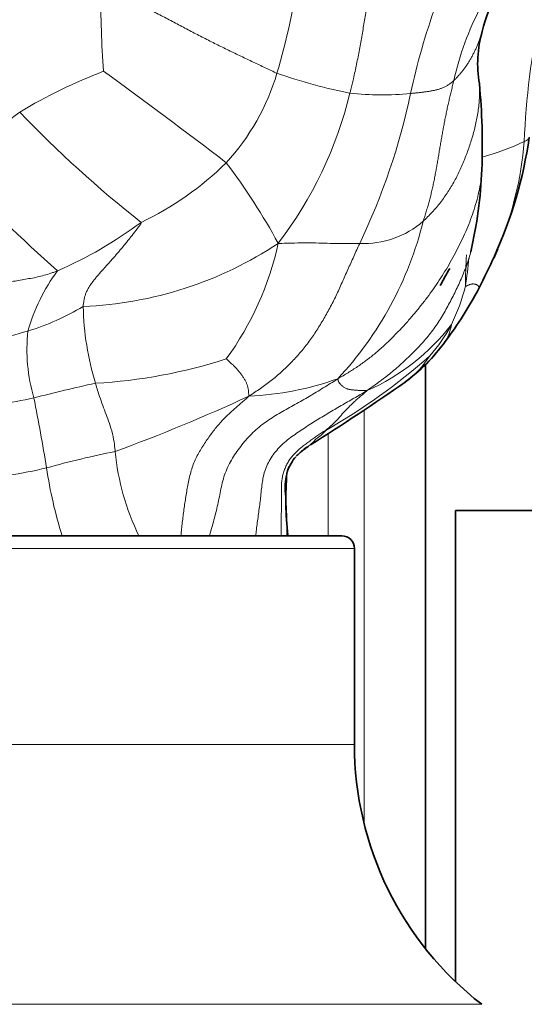
# Model space of a CAD drawing. Units: millimetres. Extents: x 0 to 1775, y 0 to 2448.
# Drawn here: x 450 to 470, y 1600 to 1639 of the extents above; entities that cross this region are included whole.
import ezdxf
from ezdxf import colors
from ezdxf.entities.mleader import LeaderData, LeaderLine
from ezdxf.math import Vec2, Vec3

# ---------------------------------------------------------------- set-up
doc = ezdxf.new("R2010")
doc.units = ezdxf.units.MM
doc.layers.add('DV2_Défaut', color=7, linetype='Continuous')
doc.layers.add('Défaut', color=7, linetype='Continuous')

# ---------------------------------------------------------------- blocks, each defined once
blk = doc.blocks.new('_DOT')
at = {"color": 0}
blk.add_line((0, 0), (-1, 0), dxfattribs=at)
at = {"color": 0, "const_width": 0.333}
blk.add_lwpolyline([(-0.1665, 0, 1), (0.1665, 0, 1)], format="xyb", close=True, dxfattribs=at)
blk = doc.blocks.new('SE1')
at = {"layer": 'DV2_Défaut', "color": 7, "linetype": 'Continuous', "lineweight": 35}
for p, q in [((466.543, 1602.623), (466.543, 1625.731)), ((467.728, 1619.953), (479.228, 1619.953)), ((467.728, 1601.321), (467.728, 1619.953)), ((463.228, 1618.952), (436.228, 1618.952)), ((463.728, 1610.702), (463.728, 1618.452))]:
    blk.add_line(p, q, dxfattribs=at)
at = {"layer": 'DV2_Défaut', "color": 7, "linetype": 'Continuous', "lineweight": 18}
for p, q in [((464.115, 1623.945), (464.115, 1607.554)), ((462.689, 1623.007), (462.689, 1618.952)), ((435.728, 1618.452), (463.728, 1618.452)), ((435.728, 1610.702), (463.728, 1610.702)), ((430.695, 1600.43), (468.76, 1600.43))]:
    blk.add_line(p, q, dxfattribs=at)
for centre, radius, start, end in [((434.712, 1644.912), 27.068, 343.5195, 352.2014), ((493.142, 1640.32), 39.441, 179.6964, 184.374), ((493.766, 1630.379), 28.471, 160.4304, 167.7197), ((478.859, 1634.495), 11.464, 152.1233, 167.6781), ((497.629, 1633.624), 27.201, 167.2421, 178.0815), ((461.28, 1617.715), 20.97, 110.8485, 120.936), ((337.33, 1476.056), 198.929, 52.41442, 54.15677), ((451.922, 1639.849), 9.128, 317.622, 343.3515), ((467.791, 1657.621), 21.596, 250.7424, 258.6785), ((448.017, 1640.221), 15.986, 322.5995, 346.3379), ((464.803, 1648.208), 11.83, 263.9256, 275.5463), ((440.414, 1641.789), 26.087, 334.3824, 348.1541), ((460.353, 1622.26), 16.667, 126.2437, 138.3435), ((484.621, 1668.381), 47.246, 223.7623, 231.6312), ((465.909, 1644.255), 10.726, 285.5295, 295.0075), ((456.61, 1635.69), 13.881, 337.0966, 355.2279), ((449.842, 1642.724), 12.624, 295.59, 314.3446), ((438.228, 1618.281), 25.599, 28.5399, 37.0264), ((510.058, 1694.215), 87.003, 224.40354, 228.13307), ((445.309, 1644.756), 16.725, 293.5494, 306.6546), ((452.808, 1634.757), 14.05, 316.9066, 346.1133), ((464.104, 1634.071), 3.565, 267.3131, 311.0876), ((452.393, 1643.065), 15.063, 272.3413, 303.5462), ((448.88, 1633.088), 12.114, 323.8599, 347.7214), ((485.085, 1628.817), 16.97, 175.8187, 180.0038), ((451.069, 1631.526), 17.259, 350.9663, 354.7023), ((458.08, 1624.959), 7.55, 143.7424, 163.9648), ((460.405, 1630.778), 7.955, 334.0811, 345.7248), ((447.964, 1636.425), 9.807, 286.9567, 300.9555), ((464.453, 1628.272), 11.447, 181.2869, 196.7253), ((446.202, 1642.631), 16.257, 276.3843, 286.5181), ((457.616, 1626.314), 6.831, 173.8596, 196.28), ((460.81, 1632.489), 8.514, 293.6978, 322.4562), ((462.1, 1630.151), 6.159, 318.3875, 332.4347), ((452.331, 1645.53), 20.585, 273.2266, 287.915), ((450.279, 1644.654), 24.81, 299.7555, 311.4587), ((463.262, 1628.275), 4.094, 307.3892, 327.2561), ((459.006, 1636.57), 12.114, 272.5978, 289.5919), ((464.307, 1574.165), 51.951, 102.0186, 104.7747), ((445.94, 1648.727), 24.861, 275.4585, 281.8807), ((357.725, 1605.952), 95.139, 9.48793, 11.18016), ((428.538, 1691.889), 74.213, 290.28936, 294.70437), ((460.682, 1589.41), 33.49, 101.0329, 105.8009), ((463.944, 1623.219), 9.717, 185.5413, 206.0489), ((446.299, 1644.008), 22.984, 275.641, 283.2388), ((468.242, 1624.053), 16.854, 188.2496, 197.6163)]:
    blk.add_arc(centre, radius, start, end, dxfattribs=at)
at = {"layer": 'DV2_Défaut', "color": 7, "linetype": 'Continuous', "lineweight": 35}
for centre, radius, start, end in [((474.329, 1637.578), 5.701, 149.3679, 166.7148), ((473.246, 1637.608), 4.647, 163.9953, 189.7138), ((443.963, 1634.418), 24.82, 357.7249, 5.561), ((453.315, 1637.233), 17.509, 335.6314, 351.6846), ((451.728, 1634.071), 17.047, 346.7759, 357.8567), ((456.61, 1635.69), 13.881, 335.4611, 337.0966), ((436.598, 1644.921), 35.908, 333.2016, 335.4609), ((490.331, 1616.59), 26.243, 150.4872, 152.1674), ((455.538, 1635.591), 14.797, 322.7335, 332.3819), ((461.386, 1630.891), 7.3, 306.2327, 324.3131), ((421.411, 1687.947), 76.963, 301.817, 305.16443), ((463.212, 1620.398), 2.462, 126.6791, 136.4854), ((464.841, 1617.171), 6.068, 119.1722, 120.7684), ((462.794, 1620.893), 1.819, 139.4465, 159.9348), ((445.725, 1626.214), 16.064, 342.7803, 343.6405), ((473.498, 1620.398), 12.48, 175.2434, 186.5598), ((463.228, 1618.452), 0.5, 0, 90), ((476.728, 1610.702), 13, 180, 232.2003)]:
    blk.add_arc(centre, radius, start, end, dxfattribs=at)
at = {"layer": 'DV2_Défaut', "color": 7, "linetype": 'Continuous', "lineweight": 18}
for points in [[(453.702, 1640.529), (453.793, 1640.51), (453.972, 1640.448), (454.239, 1640.354), (454.504, 1640.257), (454.767, 1640.154), (455.026, 1640.043), (455.282, 1639.924), (455.535, 1639.8), (455.786, 1639.673), (456.036, 1639.543), (456.285, 1639.413), (456.534, 1639.282), (456.782, 1639.15), (457.03, 1639.019), (457.277, 1638.89), (457.524, 1638.761), (457.771, 1638.634), (458.018, 1638.509), (458.264, 1638.385), (458.51, 1638.263), (458.755, 1638.143), (459.001, 1638.024), (459.245, 1637.906), (459.488, 1637.79), (459.729, 1637.675), (459.967, 1637.563), (460.204, 1637.451), (460.44, 1637.339), (460.598, 1637.263), (460.668, 1637.233)], [(465.946, 1636.434), (465.97, 1636.436), (466.018, 1636.441), (466.09, 1636.448), (466.16, 1636.455), (466.23, 1636.463), (466.299, 1636.471), (466.368, 1636.478), (466.435, 1636.487), (466.503, 1636.495), (466.569, 1636.504), (466.635, 1636.514), (466.7, 1636.524), (466.764, 1636.535), (466.828, 1636.546), (466.891, 1636.559), (466.953, 1636.573), (467.013, 1636.588), (467.073, 1636.606), (467.131, 1636.626), (467.188, 1636.648), (467.244, 1636.672), (467.299, 1636.698), (467.353, 1636.726), (467.407, 1636.756), (467.459, 1636.789), (467.511, 1636.825), (467.561, 1636.863), (467.61, 1636.901), (467.642, 1636.925), (467.659, 1636.942)], [(467.659, 1636.942), (467.644, 1636.879), (467.61, 1636.747), (467.561, 1636.55), (467.514, 1636.352), (467.467, 1636.154), (467.422, 1635.956), (467.379, 1635.757), (467.338, 1635.558), (467.298, 1635.358), (467.26, 1635.157), (467.224, 1634.957), (467.189, 1634.756), (467.154, 1634.555), (467.119, 1634.353), (467.084, 1634.152), (467.05, 1633.951), (467.015, 1633.75), (466.98, 1633.549), (466.945, 1633.348), (466.907, 1633.148), (466.868, 1632.948), (466.825, 1632.749), (466.78, 1632.551), (466.731, 1632.353), (466.679, 1632.157), (466.625, 1631.963), (466.568, 1631.769), (466.509, 1631.576), (466.468, 1631.448), (466.447, 1631.384)], [(455.294, 1631.339), (455.305, 1631.303), (455.243, 1631.221), (455.151, 1631.099), (455.058, 1630.977), (454.965, 1630.856), (454.87, 1630.736), (454.776, 1630.617), (454.68, 1630.499), (454.584, 1630.382), (454.487, 1630.266), (454.389, 1630.151), (454.291, 1630.036), (454.192, 1629.923), (454.093, 1629.81), (453.993, 1629.699), (453.893, 1629.588), (453.793, 1629.477), (453.694, 1629.366), (453.597, 1629.255), (453.501, 1629.143), (453.41, 1629.028), (453.323, 1628.911), (453.244, 1628.791), (453.174, 1628.668), (453.115, 1628.541), (453.072, 1628.412), (453.043, 1628.28), (453.022, 1628.147), (453.01, 1628.059), (453.008, 1628.015)], [(463.937, 1630.51), (463.897, 1630.423), (463.82, 1630.25), (463.702, 1629.991), (463.585, 1629.732), (463.468, 1629.474), (463.352, 1629.216), (463.238, 1628.958), (463.123, 1628.701), (463.006, 1628.447), (462.884, 1628.198), (462.757, 1627.954), (462.625, 1627.714), (462.489, 1627.479), (462.35, 1627.248), (462.207, 1627.02), (462.059, 1626.799), (461.904, 1626.583), (461.743, 1626.376), (461.575, 1626.176), (461.402, 1625.981), (461.223, 1625.792), (461.037, 1625.607), (460.844, 1625.428), (460.644, 1625.254), (460.439, 1625.087), (460.227, 1624.927), (460.012, 1624.774), (459.794, 1624.625), (459.649, 1624.528), (459.555, 1624.468)], [(459.555, 1624.468), (459.549, 1624.49), (459.55, 1624.528), (459.548, 1624.583), (459.545, 1624.639), (459.54, 1624.694), (459.532, 1624.75), (459.521, 1624.805), (459.507, 1624.861), (459.49, 1624.916), (459.47, 1624.971), (459.446, 1625.026), (459.419, 1625.08), (459.39, 1625.133), (459.358, 1625.186), (459.324, 1625.239), (459.287, 1625.291), (459.248, 1625.344), (459.208, 1625.396), (459.166, 1625.448), (459.123, 1625.499), (459.077, 1625.55), (459.03, 1625.601), (458.981, 1625.652), (458.93, 1625.702), (458.877, 1625.752), (458.823, 1625.801), (458.767, 1625.85), (458.707, 1625.902), (458.671, 1625.937), (458.663, 1625.943)], [(464.232, 1624.693), (464.216, 1624.695), (464.186, 1624.695), (464.137, 1624.693), (464.087, 1624.691), (464.036, 1624.691), (463.985, 1624.693), (463.933, 1624.696), (463.88, 1624.699), (463.828, 1624.703), (463.776, 1624.707), (463.724, 1624.712), (463.672, 1624.717), (463.621, 1624.723), (463.57, 1624.73), (463.521, 1624.738), (463.473, 1624.747), (463.424, 1624.762), (463.375, 1624.782), (463.326, 1624.81), (463.277, 1624.847), (463.231, 1624.889), (463.191, 1624.932), (463.157, 1624.97), (463.13, 1624.997), (463.111, 1625.019), (463.1, 1625.042), (463.091, 1625.072), (463.082, 1625.111), (463.072, 1625.138), (463.068, 1625.157)], [(462.592, 1623.115), (462.607, 1623.129), (462.644, 1623.162), (462.7, 1623.21), (462.756, 1623.257), (462.812, 1623.305), (462.867, 1623.354), (462.921, 1623.404), (462.973, 1623.455), (463.025, 1623.509), (463.075, 1623.564), (463.125, 1623.622), (463.174, 1623.68), (463.224, 1623.738), (463.276, 1623.795), (463.328, 1623.852), (463.382, 1623.909), (463.437, 1623.966), (463.494, 1624.024), (463.552, 1624.083), (463.611, 1624.142), (463.673, 1624.201), (463.736, 1624.26), (463.801, 1624.319), (463.868, 1624.379), (463.937, 1624.439), (464.008, 1624.498), (464.081, 1624.559), (464.155, 1624.623), (464.206, 1624.667), (464.232, 1624.693)]]:
    blk.add_open_spline(points, degree=3, dxfattribs=at)
for points, knots in [([(464.363, 1640.479), (464.352, 1640.432), (464.31, 1640.241), (464.229, 1639.859), (464.13, 1639.329), (464.031, 1638.75), (463.928, 1638.171), (463.816, 1637.593), (463.703, 1637.065), (463.61, 1636.683), (463.564, 1636.493), (463.551, 1636.445)], [0, 0, 0, 0, 0.035714, 0.142857, 0.285714, 0.428571, 0.571429, 0.714286, 0.857143, 0.964286, 1, 1, 1, 1]), ([(468.78, 1638.888), (468.776, 1638.873), (468.758, 1638.809), (468.725, 1638.698), (468.676, 1638.559), (468.622, 1638.421), (468.565, 1638.287), (468.506, 1638.155), (468.444, 1638.027), (468.379, 1637.902), (468.309, 1637.78), (468.237, 1637.661), (468.161, 1637.545), (468.082, 1637.435), (468.002, 1637.329), (467.919, 1637.228), (467.834, 1637.129), (467.746, 1637.033), (467.687, 1636.969), (467.659, 1636.942)], [0, 0, 0, 0, 0.0196493, 0.0809212, 0.1421931, 0.2034651, 0.264737, 0.3260089, 0.3872808, 0.4485527, 0.5098247, 0.5710966, 0.6323685, 0.6936404, 0.7549123, 0.8161842, 0.8774562, 0.9387281, 1, 1, 1, 1]), ([(466.447, 1631.384), (466.501, 1631.435), (466.622, 1631.556), (466.8, 1631.741), (466.97, 1631.931), (467.13, 1632.128), (467.282, 1632.331), (467.425, 1632.541), (467.56, 1632.757), (467.686, 1632.978), (467.804, 1633.204), (467.914, 1633.434), (468.016, 1633.669), (468.112, 1633.906), (468.203, 1634.147), (468.288, 1634.391), (468.368, 1634.638), (468.44, 1634.889), (468.505, 1635.142), (468.561, 1635.399), (468.606, 1635.659), (468.642, 1635.92), (468.666, 1636.184), (468.678, 1636.449), (468.677, 1636.663), (468.669, 1636.788), (468.666, 1636.824)], [0, 0, 0, 0, 0.042702, 0.085405, 0.128107, 0.170809, 0.213512, 0.256214, 0.298916, 0.341619, 0.384321, 0.427023, 0.469726, 0.512428, 0.55513, 0.597833, 0.640535, 0.683237, 0.72594, 0.768642, 0.811344, 0.854047, 0.896749, 0.939451, 0.982154, 1, 1, 1, 1]), ([(470.443, 1634.535), (470.456, 1634.542), (470.503, 1634.565), (470.585, 1634.613), (470.629, 1634.663), (470.638, 1634.694), (470.639, 1634.702)], [0, 0, 0, 0, 0.10751, 0.430041, 0.860081, 1, 1, 1, 1]), ([(463.068, 1625.157), (463.22, 1625.242), (463.477, 1625.394), (463.853, 1625.635), (464.215, 1625.892), (464.561, 1626.168), (464.891, 1626.459), (465.206, 1626.761), (465.509, 1627.071), (465.8, 1627.387), (466.079, 1627.709), (466.348, 1628.035), (466.605, 1628.368), (466.851, 1628.707), (467.086, 1629.053), (467.309, 1629.405), (467.521, 1629.764), (467.721, 1630.129), (467.909, 1630.5), (468.086, 1630.877), (468.25, 1631.261), (468.397, 1631.65), (468.523, 1632.047), (468.628, 1632.45), (468.711, 1632.857), (468.753, 1633.187), (468.763, 1633.379), (468.764, 1633.435)], [0, 0, 0, 0, 0.0409704, 0.0819408, 0.1229112, 0.1638816, 0.204852, 0.2458224, 0.2867928, 0.3277632, 0.3687336, 0.409704, 0.4506744, 0.4916448, 0.5326151, 0.5735855, 0.6145559, 0.6555263, 0.6964967, 0.7374671, 0.7784375, 0.8194079, 0.8603783, 0.9013487, 0.9423191, 0.9832895, 1, 1, 1, 1]), ([(460.717, 1630.511), (460.772, 1630.507), (460.944, 1630.512), (461.285, 1630.519), (461.74, 1630.535), (462.204, 1630.529), (462.658, 1630.512), (463.094, 1630.5), (463.48, 1630.498), (463.762, 1630.504), (463.902, 1630.509), (463.937, 1630.51)], [0, 0, 0, 0, 0.035714, 0.142857, 0.285714, 0.428571, 0.571429, 0.714286, 0.857143, 0.964286, 1, 1, 1, 1]), ([(468.325, 1630.175), (468.322, 1630.164), (468.297, 1630.056), (468.24, 1629.854), (468.142, 1629.573), (468.03, 1629.296), (467.912, 1629.023), (467.788, 1628.752), (467.659, 1628.483), (467.524, 1628.218), (467.383, 1627.956), (467.235, 1627.697), (467.079, 1627.443), (466.912, 1627.195), (466.733, 1626.954), (466.543, 1626.721), (466.342, 1626.494), (466.134, 1626.272), (465.918, 1626.057), (465.695, 1625.847), (465.466, 1625.642), (465.231, 1625.442), (464.991, 1625.249), (464.746, 1625.062), (464.496, 1624.88), (464.33, 1624.762), (464.232, 1624.693)], [0, 0, 0, 0, 0.005042, 0.048301, 0.09156, 0.134819, 0.178078, 0.221337, 0.264596, 0.307856, 0.351115, 0.394374, 0.437633, 0.480892, 0.524151, 0.56741, 0.610669, 0.653928, 0.697187, 0.740446, 0.783705, 0.826964, 0.870223, 0.913482, 0.956741, 1, 1, 1, 1]), ([(451.992, 1629.424), (451.95, 1629.407), (451.863, 1629.375), (451.69, 1629.313), (451.471, 1629.243), (451.203, 1629.179), (450.932, 1629.127), (450.66, 1629.079), (450.388, 1629.033), (450.115, 1628.989), (449.844, 1628.943), (449.572, 1628.896), (449.301, 1628.847), (449.032, 1628.795), (448.762, 1628.743), (448.539, 1628.7), (448.361, 1628.665), (448.272, 1628.648), (448.227, 1628.639)], [0, 0, 0, 0, 0.035714, 0.071429, 0.142857, 0.214286, 0.285714, 0.357143, 0.428571, 0.5, 0.571429, 0.642857, 0.714286, 0.785714, 0.857143, 0.928571, 0.964286, 1, 1, 1, 1]), ([(468.115, 1628.816), (468.123, 1628.804), (468.157, 1628.825), (468.208, 1628.852), (468.258, 1628.874), (468.307, 1628.891), (468.354, 1628.901), (468.398, 1628.905), (468.439, 1628.905), (468.475, 1628.901), (468.505, 1628.895), (468.531, 1628.888), (468.553, 1628.879), (468.571, 1628.869), (468.588, 1628.857), (468.602, 1628.845), (468.614, 1628.832), (468.625, 1628.819), (468.633, 1628.805), (468.641, 1628.792), (468.646, 1628.778), (468.65, 1628.765), (468.652, 1628.752), (468.651, 1628.739), (468.65, 1628.732), (468.649, 1628.729)], [0, 0, 0, 0, 0.04376, 0.087521, 0.131281, 0.175042, 0.218802, 0.262563, 0.306323, 0.350084, 0.393844, 0.437605, 0.481365, 0.525126, 0.568886, 0.612647, 0.656407, 0.700167, 0.743928, 0.787688, 0.831449, 0.875209, 0.91897, 0.96273, 1, 1, 1, 1]), ([(467.56, 1627.301), (467.571, 1627.309), (467.56, 1627.243), (467.527, 1627.118), (467.477, 1626.946), (467.412, 1626.769), (467.343, 1626.668), (467.306, 1626.621)], [0, 0, 0, 0, 0.063745, 0.254978, 0.509957, 0.764935, 1, 1, 1, 1]), ([(458.002, 1618.952), (458.012, 1618.988), (458.049, 1619.12), (458.115, 1619.352), (458.198, 1619.65), (458.276, 1619.952), (458.344, 1620.26), (458.406, 1620.573), (458.468, 1620.889), (458.545, 1621.202), (458.649, 1621.508), (458.783, 1621.805), (458.945, 1622.088), (459.132, 1622.355), (459.334, 1622.612), (459.547, 1622.859), (459.775, 1623.089), (460.019, 1623.298), (460.276, 1623.488), (460.543, 1623.664), (460.818, 1623.829), (461.097, 1623.986), (461.38, 1624.141), (461.663, 1624.297), (461.943, 1624.46), (462.221, 1624.628), (462.498, 1624.797), (462.774, 1624.968), (462.958, 1625.081), (463.068, 1625.157)], [0, 0, 0, 0, 0.01387, 0.051798, 0.089726, 0.127654, 0.165582, 0.203511, 0.241439, 0.279367, 0.317295, 0.355223, 0.393151, 0.431079, 0.469007, 0.506935, 0.544863, 0.582791, 0.620719, 0.658647, 0.696575, 0.734504, 0.772432, 0.81036, 0.848288, 0.886216, 0.924144, 0.962072, 1, 1, 1, 1]), ([(454.273, 1622.281), (454.269, 1622.321), (454.253, 1622.482), (454.215, 1622.798), (454.105, 1623.215), (453.98, 1623.581), (453.846, 1623.92), (453.717, 1624.282), (453.61, 1624.596), (453.536, 1624.828), (453.498, 1624.948), (453.489, 1624.978)], [0, 0, 0, 0, 0.035714, 0.142857, 0.285714, 0.428571, 0.571429, 0.714286, 0.857143, 0.964286, 1, 1, 1, 1]), ([(459.826, 1618.952), (459.834, 1619.032), (459.855, 1619.204), (459.89, 1619.47), (459.928, 1619.749), (459.967, 1620.029), (460.003, 1620.311), (460.034, 1620.594), (460.062, 1620.878), (460.098, 1621.162), (460.159, 1621.442), (460.258, 1621.713), (460.393, 1621.972), (460.559, 1622.216), (460.75, 1622.441), (460.965, 1622.646), (461.198, 1622.832), (461.441, 1623.004), (461.689, 1623.17), (461.94, 1623.331), (462.191, 1623.49), (462.443, 1623.646), (462.695, 1623.8), (462.948, 1623.949), (463.201, 1624.096), (463.455, 1624.24), (463.709, 1624.385), (463.962, 1624.531), (464.129, 1624.63), (464.232, 1624.693)], [0, 0, 0, 0, 0.032444, 0.069658, 0.106872, 0.144085, 0.181299, 0.218513, 0.255726, 0.29294, 0.330154, 0.367367, 0.404581, 0.441795, 0.479008, 0.516222, 0.553436, 0.590649, 0.627863, 0.665077, 0.702291, 0.739504, 0.776718, 0.813932, 0.851145, 0.888359, 0.925573, 0.962786, 1, 1, 1, 1]), ([(456.878, 1618.952), (456.879, 1618.978), (456.886, 1619.088), (456.903, 1619.284), (456.932, 1619.54), (456.965, 1619.797), (457, 1620.054), (457.036, 1620.312), (457.077, 1620.569), (457.122, 1620.827), (457.171, 1621.085), (457.227, 1621.341), (457.295, 1621.592), (457.382, 1621.834), (457.487, 1622.066), (457.606, 1622.287), (457.736, 1622.498), (457.873, 1622.703), (458.012, 1622.903), (458.155, 1623.097), (458.303, 1623.281), (458.455, 1623.454), (458.609, 1623.614), (458.766, 1623.764), (458.923, 1623.908), (459.08, 1624.048), (459.237, 1624.187), (459.395, 1624.323), (459.501, 1624.413), (459.555, 1624.468)], [0, 0, 0, 0, 0.0118, 0.049808, 0.087816, 0.125823, 0.163831, 0.201839, 0.239846, 0.277854, 0.315862, 0.353869, 0.391877, 0.429885, 0.467893, 0.5059, 0.543908, 0.581916, 0.619923, 0.657931, 0.695939, 0.733946, 0.771954, 0.809962, 0.847969, 0.885977, 0.923985, 0.961992, 1, 1, 1, 1]), ([(462.592, 1623.115), (462.539, 1623.083), (462.431, 1623.018), (462.273, 1622.916), (462.119, 1622.808), (461.967, 1622.697), (461.815, 1622.586), (461.665, 1622.472), (461.521, 1622.352), (461.386, 1622.223), (461.26, 1622.085), (461.15, 1621.938), (461.058, 1621.781), (460.985, 1621.615), (460.925, 1621.445), (460.879, 1621.272), (460.852, 1621.097), (460.843, 1620.922), (460.843, 1620.746), (460.847, 1620.569), (460.848, 1620.39), (460.847, 1620.209), (460.844, 1620.025), (460.839, 1619.841), (460.835, 1619.655), (460.832, 1619.468), (460.832, 1619.28), (460.835, 1619.108), (460.84, 1618.999), (460.842, 1618.952)], [0, 0, 0, 0, 0.037384, 0.074768, 0.112152, 0.149536, 0.18692, 0.224304, 0.261688, 0.299071, 0.336455, 0.373839, 0.411223, 0.448607, 0.485991, 0.523375, 0.560759, 0.598143, 0.635527, 0.672911, 0.710295, 0.747679, 0.785063, 0.822446, 0.85983, 0.897214, 0.934598, 0.971982, 1, 1, 1, 1]), ([(462.592, 1623.115), (462.582, 1623.105), (462.569, 1623.089), (462.543, 1623.058), (462.51, 1623.022), (462.468, 1622.98), (462.423, 1622.938), (462.376, 1622.897), (462.327, 1622.857), (462.275, 1622.819), (462.221, 1622.778), (462.17, 1622.731), (462.119, 1622.68), (462.066, 1622.625), (462.009, 1622.57), (461.956, 1622.529), (461.915, 1622.495), (461.894, 1622.478), (461.883, 1622.469)], [0, 0, 0, 0, 0.035714, 0.071429, 0.142857, 0.214286, 0.285714, 0.357143, 0.428571, 0.5, 0.571429, 0.642857, 0.714286, 0.785714, 0.857143, 0.928571, 0.964286, 1, 1, 1, 1]), ([(461.072, 1621.468), (461.067, 1621.455), (461.049, 1621.393), (461.021, 1621.28), (460.994, 1621.131), (460.977, 1620.98), (460.972, 1620.83), (460.981, 1620.682), (460.999, 1620.534), (461.017, 1620.386), (461.031, 1620.238), (461.04, 1620.091), (461.047, 1619.943), (461.052, 1619.796), (461.056, 1619.649), (461.055, 1619.503), (461.052, 1619.356), (461.05, 1619.209), (461.055, 1619.074), (461.063, 1618.989), (461.067, 1618.952)], [0, 0, 0, 0, 0.015942, 0.074618, 0.133294, 0.19197, 0.250646, 0.309322, 0.367998, 0.426674, 0.48535, 0.544026, 0.602702, 0.661378, 0.720054, 0.77873, 0.837406, 0.896082, 0.954758, 1, 1, 1, 1])]:
    blk.add_open_spline(points, degree=3, knots=knots, dxfattribs=at)
at = {"layer": 'DV2_Défaut', "color": 7, "linetype": 'Continuous', "lineweight": 35}
blk.add_open_spline([(461.883, 1622.469), (461.844, 1622.439), (461.762, 1622.382), (461.641, 1622.292), (461.545, 1622.212), (461.491, 1622.16), (461.473, 1622.142)], degree=3, knots=[0, 0, 0, 0, 0.285714, 0.571429, 0.857143, 1, 1, 1, 1], dxfattribs=at)

msp = doc.modelspace()

# ---------------------------------------------------------------- block references
at = {"layer": 'Défaut'}
msp.add_blockref('SE1', (0, 0), dxfattribs=at)

# ---------------------------------------------------------------- leaders
at = {"layer": 'Défaut', "color": 7, "linetype": 'Continuous', "lineweight": 18}
ml = msp.add_multileader_mtext('Standard', dxfattribs=at)
ml.set_content('{\\pxsm0.9;\\fSolid Edge ISO|b1||i0||c0|p34;\\W1.;21/11/2016\\P}', color=256)
ml.set_leader_properties()
ml.set_arrow_properties(name='DOT')
ml.build(insert=Vec2(0, 0))
ml.multileader.update_dxf_attribs({"leader_type": 0, "dogleg_length": 0, "arrow_head_size": 12})
ctx = ml.context
ctx.base_point, ctx.char_height, ctx.arrow_head_size, ctx.landing_gap_size = Vec3(1340.445, 2440.426), 12, 12, 4.2
notes = []
notes.append((ctx, [(0, (0, 0, 0), (0, 0), (1, 0), 1, [])]))
ctx.mtext.insert = Vec3(1342.445, 2446.546)
ml = msp.add_multileader_mtext('Standard', dxfattribs=at)
ml.set_content('{\\pxsm0.9;\\fArial|b1||i0||c0|p34;\\W1.;151M\\P}', color=256)
ml.set_leader_properties()
ml.set_arrow_properties(name='DOT')
ml.build(insert=Vec2(0, 0))
ml.multileader.update_dxf_attribs({"leader_type": 0, "dogleg_length": 0, "arrow_head_size": 12})
ctx = ml.context
ctx.base_point, ctx.char_height, ctx.arrow_head_size, ctx.landing_gap_size = Vec3(621.319, 2440.259), 12, 12, 4.2
notes.append((ctx, [(0, (0, 0, 0), (0, 0), (1, 0), 1, [])]))
ctx.mtext.insert = Vec3(623.319, 2446.361)
for ctx, leaders in notes:
    for number, flags, end, landing, length, lines in leaders:
        leader = LeaderData()
        leader.index, (leader.has_last_leader_line, leader.has_dogleg_vector, leader.attachment_direction) = number, flags
        leader.last_leader_point, leader.dogleg_vector, leader.dogleg_length = Vec3(end), Vec3(landing), length
        for number, points, colour, breaks in lines:
            line = LeaderLine()
            line.index, line.vertices, line.color, line.breaks = number, Vec3.list(points), colors.encode_raw_color(colour), breaks
            leader.lines.append(line)
        ctx.leaders.append(leader)

doc.saveas('drawing.dxf')
